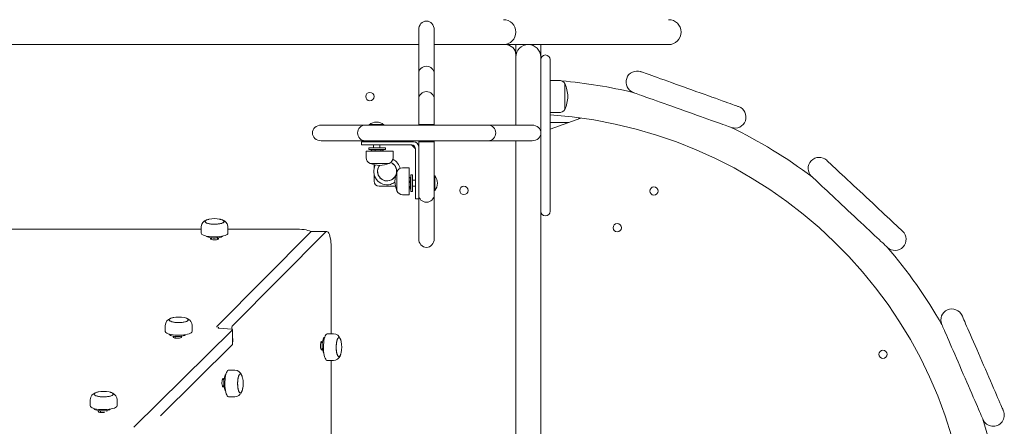
# Model space of a CAD drawing. Units: millimetres. Extents: x -12088 to 12348, y -11410 to 11640.
# Drawn here: x 8295 to 9242, y -1186 to -794 of the extents above; entities that cross this region are included whole.
import ezdxf

# ---------------------------------------------------------------- set-up
doc = ezdxf.new("R2010")
doc.units = ezdxf.units.MM

msp = doc.modelspace()

# ---------------------------------------------------------------- linework, layer by layer
at = {"color": 7, "linetype": 'Continuous', "lineweight": 15}
for p, q in [((8678.87, -845.81), (8678.87, -803.93)), ((8693.87, -803.65), (8693.87, -845.81)), ((8298.94, -817.93), (8245.8, -817.93)), ((8328.1, -817.93), (8298.94, -817.93)), ((8638.49, -817.93), (8328.1, -817.93)), ((8659.62, -817.93), (8638.49, -817.93)), ((8659.62, -817.93), (8669, -817.93)), ((8669, -817.93), (8678.87, -817.93)), ((8693.87, -817.93), (8762.37, -817.93)), ((8772.37, -817.93), (8796.37, -817.93)), ((8919.37, -817.93), (8796.37, -817.93)), ((8796.37, -817.93), (8796.37, -829.93)), ((8772.37, -827.93), (8772.37, -895.53)), ((8772.37, -827.93), (8772.37, -829.93)), ((8772.37, -895.53), (8772.37, -829.93)), ((8796.37, -829.93), (8796.37, -901.4)), ((8805.37, -832.43), (8805.37, -837.93)), ((8805.37, -837.93), (8805.37, -972.93)), ((8678.87, -870.43), (8678.87, -845.81)), ((8693.87, -845.81), (8693.87, -870.43)), ((8810.51, -852.43), (8805.37, -852.08)), ((8813.74, -852.43), (8805.37, -852.43)), ((8819.59, -880.43), (8819.59, -855.43)), ((8819.59, -867.93), (8819.59, -855.43)), ((8678.87, -895.03), (8678.87, -870.43)), ((8693.87, -870.43), (8693.87, -895.03)), ((8819.59, -880.43), (8819.59, -867.93)), ((8805.37, -883.43), (8813.74, -883.43)), ((8835.04, -888.67), (8805.37, -899.47)), ((8833, -889.41), (8832.96, -888.39)), ((8584.99, -895.53), (8627.15, -895.53)), ((8627.15, -895.53), (8678.73, -895.53)), ((8631.37, -895.04), (8631.37, -895.53)), ((8638.37, -895.04), (8631.37, -895.04)), ((8645.37, -895.04), (8638.37, -895.04)), ((8645.37, -895.53), (8645.37, -895.04)), ((8678.73, -895.53), (8694.41, -895.53)), ((8686.37, -895.03), (8678.87, -895.03)), ((8678.87, -895.53), (8678.87, -895.03)), ((8693.87, -895.03), (8686.37, -895.03)), ((8693.87, -895.53), (8693.87, -895.03)), ((8694.41, -895.53), (8745.99, -895.53)), ((8745.99, -895.53), (8788.15, -895.53)), ((8805.37, -892.93), (8823.34, -892.93)), ((8796.37, -904.65), (8796.37, -907.3)), ((8796.37, -930.68), (8796.37, -907.3)), ((8627.15, -910.53), (8584.99, -910.53)), ((8623.87, -914.43), (8623.87, -911.43)), ((8623.87, -911.43), (8628.87, -911.43)), ((8628.87, -914.43), (8623.87, -914.43)), ((8678.73, -910.53), (8627.15, -910.53)), ((8628.87, -911.43), (8673.87, -911.43)), ((8671.87, -914.43), (8628.87, -914.43)), ((8630.87, -917.43), (8630.87, -919.03)), ((8640.18, -917.43), (8630.87, -917.43)), ((8640.18, -919.03), (8630.87, -919.03)), ((8634.37, -919.03), (8633.48, -919.54)), ((8635.37, -910.53), (8635.37, -911.43)), ((8635.37, -914.43), (8635.37, -917.43)), ((8640.18, -917.43), (8646.87, -917.43)), ((8640.18, -919.03), (8646.87, -919.03)), ((8641.37, -911.43), (8641.37, -910.53)), ((8641.37, -917.43), (8641.37, -914.43)), ((8644.26, -919.54), (8643.37, -919.03)), ((8646.87, -919.03), (8646.87, -917.43)), ((8671.87, -914.43), (8675.87, -918.43)), ((8675.87, -961.43), (8675.87, -918.43)), ((8694.41, -910.53), (8678.73, -910.53)), ((8678.87, -911.43), (8678.87, -910.53)), ((8678.87, -938.01), (8678.87, -911.43)), ((8678.87, -911.43), (8686.37, -911.43)), ((8686.37, -911.43), (8693.87, -911.43)), ((8693.87, -911.43), (8693.87, -910.53)), ((8693.87, -911.43), (8693.87, -938.01)), ((8745.99, -910.53), (8694.41, -910.53)), ((8788.15, -910.53), (8745.99, -910.53)), ((8772.37, -910.53), (8772.37, -930.68)), ((8772.37, -910.53), (8772.37, -1724.43)), ((8628.44, -920.71), (8628.44, -926.9)), ((8654.19, -920.71), (8628.44, -920.71)), ((8633.17, -919.76), (8633.53, -919.62)), ((8633.17, -920.71), (8633.17, -919.76)), ((8636.84, -920.71), (8636.84, -919.76)), ((8642.54, -920.71), (8642.54, -919.76)), ((8644.57, -920.71), (8644.57, -919.76)), ((8654.19, -926.9), (8654.19, -920.71)), ((8632.12, -932.42), (8642.82, -932.42)), ((8632.12, -932.42), (8650.51, -932.42)), ((8635.87, -937.39), (8635.87, -933.54)), ((8642.82, -932.42), (8650.51, -932.42)), ((8669.59, -936.73), (8663.39, -936.73)), ((8669.59, -940.89), (8669.59, -936.73)), ((8678.87, -962.65), (8678.87, -938.01)), ((8693.87, -938.01), (8693.87, -962.65)), ((8772.37, -951.81), (8772.37, -930.68)), ((8796.37, -930.68), (8796.37, -951.81)), ((8635.87, -949.43), (8635.87, -942.67)), ((8657.88, -940.41), (8657.88, -943.38)), ((8657.88, -940.41), (8657.88, -954.26)), ((8657.88, -943.38), (8657.88, -958.8)), ((8669.59, -940.89), (8669.59, -962.48)), ((8669.59, -945.92), (8670.53, -945.92)), ((8670.53, -945.92), (8670.78, -946.3)), ((8671.27, -946.93), (8670.88, -946.25)), ((8672.87, -943.43), (8671.27, -943.43)), ((8671.27, -943.43), (8671.27, -959.43)), ((8672.87, -943.43), (8672.87, -959.43)), ((8694.36, -944.43), (8693.87, -944.43)), ((8694.36, -954.92), (8694.36, -944.43)), ((8656.62, -954.43), (8640.87, -954.43)), ((8657.88, -954.26), (8657.88, -958.8)), ((8669.59, -950.16), (8670.53, -950.16)), ((8669.59, -955.67), (8670.53, -955.67)), ((8669.59, -956.94), (8670.53, -956.94)), ((8670.88, -956.61), (8671.27, -955.93)), ((8675.87, -948.43), (8672.87, -948.43)), ((8672.87, -954.43), (8675.87, -954.43)), ((8694.36, -958.43), (8694.36, -954.92)), ((8696.87, -951.43), (8696.87, -951.43)), ((8772.37, -1262.19), (8772.37, -951.81)), ((8796.37, -951.81), (8796.37, -1262.19)), ((8663.39, -962.48), (8669.59, -962.48)), ((8671.27, -959.43), (8672.87, -959.43)), ((8675.87, -966.43), (8675.87, -961.43)), ((8678.87, -966.43), (8675.87, -966.43)), ((8678.87, -1004.81), (8678.87, -962.65)), ((8693.87, -958.43), (8694.36, -958.43)), ((8693.87, -962.65), (8693.87, -1004.81)), ((8805.37, -972.93), (8805.37, -978.43)), ((8469.62, -993.1), (8469.52, -993.6)), ((8469.52, -993.57), (8469.52, -999.51)), ((8476.06, -986.38), (8475.15, -986.74)), ((8495.16, -994.04), (8495.19, -992.67)), ((8495.16, -994.04), (8495.26, -993.54)), ((8495.26, -999.51), (8495.26, -993.57)), ((8469.52, -995.68), (8077.68, -995.68)), ((8479.37, -1004.06), (8479.37, -1005.58)), ((8574.77, -998.45), (8484.9, -1089.12)), ((8485.37, -1005.58), (8485.37, -1004.06)), ((8561.83, -995.68), (8495.26, -995.68)), ((8589.15, -998.45), (8499.27, -1089.12)), ((8590.33, -997.86), (8575.96, -997.86)), ((8594.62, -1096.39), (8594.62, -1012.86)), ((8435, -1088.28), (8435, -1094.22)), ((8441.39, -1081.13), (8442.52, -1080.86)), ((8455.24, -1081.49), (8454.35, -1081.13)), ((8457.01, -1082.24), (8456, -1081.77)), ((8457.01, -1082.22), (8456.64, -1082.07)), ((8460.75, -1094.22), (8460.75, -1088.28)), ((8404.84, -1186.51), (8499.7, -1092.49)), ((8444.4, -1098.93), (8444.4, -1100.55)), ((8450.4, -1100.06), (8450.4, -1098.77)), ((8485.84, -1090.75), (8486.48, -1090.11)), ((8499.02, -1092.13), (8486.53, -1091.1)), ((8499.08, -1090.36), (8499.23, -1092.16)), ((8499.74, -1106.78), (8499.74, -1092.41)), ((8499.74, -1098.39), (8500.11, -1102.85)), ((8596.84, -1096.39), (8590.9, -1096.39)), ((8430.52, -1175.43), (8499.7, -1106.86)), ((8499.91, -1104.09), (8499.74, -1104.26)), ((8586.23, -1104.93), (8584.72, -1104.93)), ((8588.37, -1099.93), (8588.35, -1099.93)), ((8584.72, -1110.93), (8586.23, -1110.93)), ((8603.15, -1117.84), (8603.54, -1117.01)), ((8603.18, -1117.85), (8603.33, -1117.45)), ((8603.74, -1116.37), (8604.04, -1115.55)), ((8590.9, -1122.13), (8596.84, -1122.13)), ((8594.62, -1517.49), (8594.62, -1122.13)), ((8501.96, -1131.41), (8496.02, -1131.41)), ((8491.44, -1140.58), (8489.93, -1140.58)), ((8489.93, -1146.58), (8491.44, -1146.58)), ((8369.42, -1152.68), (8368.41, -1153.05)), ((8369.02, -1152.79), (8370.34, -1152.46)), ((8382.99, -1153.07), (8382.11, -1152.72)), ((8384.63, -1153.75), (8383.69, -1153.31)), ((8384.64, -1153.72), (8384.23, -1153.56)), ((8506.89, -1154.98), (8507.14, -1154.63)), ((8509.01, -1151.02), (8509.13, -1150.72)), ((8362.81, -1159.89), (8362.81, -1165.82)), ((8388.56, -1165.82), (8388.56, -1159.89)), ((8496.02, -1157.16), (8501.96, -1157.16)), ((8372.79, -1170.59), (8372.79, -1172.27)), ((8378.79, -1171.37), (8378.79, -1170.28))]:
    msp.add_line(p, q, dxfattribs=at)
at = {"color": 7, "linetype": 'Continuous', "lineweight": 15, "flags": 128}
for points in [[(8772.37, -827.93), (8772.37, -817.93), (8762.37, -817.93)], [(8986.83, -877.65), (8986.66, -877.59), (8986.15, -877.41), (8985.31, -877.11), (8984.14, -876.69), (8982.65, -876.16), (8980.85, -875.51), (8978.75, -874.77), (8976.38, -873.92), (8973.74, -872.97), (8970.85, -871.94), (8967.74, -870.83), (8964.43, -869.65), (8960.94, -868.4), (8957.3, -867.1), (8953.53, -865.75), (8949.67, -864.37), (8945.73, -862.96), (8941.74, -861.54), (8937.75, -860.11), (8933.77, -858.69), (8929.83, -857.28), (8925.96, -855.9), (8922.19, -854.55), (8918.55, -853.25), (8915.06, -852), (8911.75, -850.82), (8908.64, -849.7), (8905.75, -848.67), (8903.11, -847.73), (8900.74, -846.88), (8898.64, -846.13), (8896.84, -845.49), (8895.35, -844.96), (8894.18, -844.54), (8893.34, -844.24), (8892.83, -844.06), (8892.66, -843.99)], [(8885.49, -864.05), (8885.66, -864.11), (8886.17, -864.29), (8887.01, -864.59), (8888.18, -865.01), (8889.67, -865.55), (8891.47, -866.19), (8893.57, -866.94), (8895.95, -867.79), (8898.59, -868.73), (8901.47, -869.76), (8904.58, -870.87), (8907.89, -872.06), (8911.38, -873.3), (8915.02, -874.61), (8918.79, -875.95), (8922.66, -877.33), (8926.6, -878.74), (8930.58, -880.17), (8934.58, -881.59), (8938.56, -883.02), (8942.5, -884.43), (8946.36, -885.81), (8950.13, -887.15), (8953.77, -888.46), (8957.26, -889.7), (8960.57, -890.89), (8963.68, -892), (8966.57, -893.03), (8969.21, -893.97), (8971.59, -894.82), (8973.68, -895.57), (8975.48, -896.21), (8976.97, -896.75), (8978.14, -897.17), (8978.98, -897.47), (8979.49, -897.65), (8979.66, -897.71)], [(8638.37, -892.53), (8638.37, -892.53)], [(8636.84, -919.76), (8634.84, -919.32), (8633.17, -919.76)], [(8642.54, -919.76), (8639.42, -919.32), (8636.84, -919.76)], [(8644.57, -919.76), (8643.46, -919.32), (8642.54, -919.76)], [(9144.62, -997.73), (9144.49, -997.61), (9144.1, -997.24), (9143.44, -996.63), (9142.54, -995.78), (9141.38, -994.7), (9139.99, -993.39), (9138.36, -991.87), (9136.52, -990.14), (9134.47, -988.23), (9132.24, -986.13), (9129.83, -983.88), (9127.26, -981.47), (9124.55, -978.94), (9121.73, -976.3), (9118.81, -973.56), (9115.81, -970.76), (9112.76, -967.9), (9109.67, -965.01), (9106.57, -962.11), (9103.48, -959.22), (9100.43, -956.36), (9097.43, -953.55), (9094.51, -950.82), (9091.69, -948.17), (9088.98, -945.64), (9086.42, -943.24), (9084.01, -940.98), (9081.77, -938.89), (9079.72, -936.97), (9077.88, -935.25), (9076.25, -933.73), (9074.86, -932.42), (9073.7, -931.34), (9072.8, -930.49), (9072.14, -929.88), (9071.75, -929.51), (9071.62, -929.39)], [(8670.53, -950.16), (8670.98, -947.84), (8670.53, -945.92)], [(9057.06, -944.94), (9057.19, -945.06), (9057.59, -945.43), (9058.24, -946.04), (9059.15, -946.89), (9060.3, -947.97), (9061.7, -949.27), (9063.32, -950.8), (9065.16, -952.52), (9067.21, -954.44), (9069.45, -956.53), (9071.86, -958.79), (9074.43, -961.19), (9077.13, -963.72), (9079.95, -966.37), (9082.88, -969.1), (9085.87, -971.91), (9088.93, -974.77), (9092.01, -977.66), (9095.11, -980.56), (9098.2, -983.45), (9101.25, -986.31), (9104.25, -989.11), (9107.17, -991.85), (9110, -994.49), (9112.7, -997.02), (9115.27, -999.43), (9117.68, -1001.68), (9119.92, -1003.78), (9121.96, -1005.69), (9123.8, -1007.42), (9125.43, -1008.94), (9126.82, -1010.24), (9127.98, -1011.33), (9128.89, -1012.18), (9129.54, -1012.79), (9129.93, -1013.15), (9130.06, -1013.28)], [(8670.53, -955.67), (8670.98, -952.66), (8670.53, -950.16)], [(8670.53, -956.94), (8670.98, -956.25), (8670.53, -955.67)], [(8473.19, -988.3), (8473.36, -987.79), (8473.87, -987.3), (8474.7, -986.84), (8475.84, -986.44), (8475.93, -986.41)], [(8491.59, -988.26), (8491.42, -988.78), (8490.91, -989.27), (8490.08, -989.73), (8488.94, -990.13), (8487.56, -990.46), (8485.98, -990.7), (8484.25, -990.86), (8482.46, -990.91), (8480.67, -990.86), (8478.94, -990.72), (8477.34, -990.48), (8475.94, -990.16), (8474.78, -989.76), (8473.92, -989.31), (8473.38, -988.82), (8473.19, -988.3)], [(8487.75, -986.15), (8488.15, -986.24), (8489.44, -986.6), (8490.46, -987.02), (8491.16, -987.5), (8491.53, -988), (8491.55, -988.52), (8491.22, -989.02), (8490.54, -989.5), (8489.56, -989.93), (8488.29, -990.3), (8486.8, -990.59), (8485.14, -990.79), (8483.38, -990.9), (8481.58, -990.9), (8479.81, -990.8), (8478.13, -990.61), (8476.63, -990.33), (8475.34, -989.97), (8474.32, -989.54), (8473.62, -989.07), (8473.25, -988.57), (8473.23, -988.05), (8473.56, -987.55), (8474.24, -987.07), (8475.22, -986.64), (8476.49, -986.27), (8477, -986.15)], [(8487.01, -986.01), (8487.44, -986.09), (8488.84, -986.41), (8490, -986.81), (8490.86, -987.26), (8491.39, -987.75), (8491.59, -988.26)], [(8469.52, -999.54), (8469.71, -1000.14), (8470.25, -1000.73), (8471.12, -1001.28), (8472.29, -1001.79), (8473.75, -1002.23), (8475.43, -1002.6), (8477.31, -1002.89), (8479.33, -1003.08), (8481.43, -1003.18), (8483.55, -1003.17), (8485.65, -1003.07), (8487.65, -1002.87), (8489.52, -1002.57), (8491.18, -1002.2), (8492.61, -1001.74), (8493.76, -1001.23), (8494.6, -1000.68), (8495.1, -1000.09), (8495.26, -999.51)], [(8490.19, -1002.42), (8489.66, -1002.89), (8488.78, -1003.31), (8487.6, -1003.68), (8486.17, -1003.96), (8484.57, -1004.14), (8482.87, -1004.23), (8481.14, -1004.2), (8479.47, -1004.08), (8477.93, -1003.85), (8476.61, -1003.53), (8475.55, -1003.14), (8474.81, -1002.69), (8474.54, -1002.42)], [(8478.37, -1004.82), (8478.55, -1005.16), (8479.06, -1005.46), (8479.88, -1005.71), (8480.91, -1005.88), (8482.07, -1005.96), (8483.26, -1005.93), (8484.37, -1005.81), (8485.3, -1005.6), (8485.97, -1005.32), (8486.33, -1004.99), (8486.33, -1004.65), (8485.97, -1004.32), (8485.37, -1004.06)], [(8575.26, -998.06), (8575.05, -997.94), (8573.81, -997.39), (8572.28, -996.89), (8570.51, -996.47), (8568.52, -996.13), (8566.38, -995.88), (8564.13, -995.73), (8561.83, -995.68)], [(8575.96, -997.86), (8575.42, -997.98), (8574.77, -998.45)], [(8594.62, -1012.86), (8594.57, -1010.56), (8594.42, -1008.31), (8594.17, -1006.16), (8593.83, -1004.18), (8593.41, -1002.4), (8592.91, -1000.88), (8592.35, -999.63), (8591.75, -998.7), (8591.11, -998.11), (8590.45, -997.87), (8589.79, -997.98), (8589.15, -998.45)], [(9241.62, -1170.67), (9241.54, -1170.51), (9241.33, -1170.01), (9240.97, -1169.19), (9240.48, -1168.05), (9239.85, -1166.6), (9239.09, -1164.85), (9238.2, -1162.81), (9237.2, -1160.49), (9236.08, -1157.92), (9234.87, -1155.11), (9233.55, -1152.08), (9232.15, -1148.85), (9230.68, -1145.45), (9229.14, -1141.9), (9227.55, -1138.23), (9225.91, -1134.46), (9224.25, -1130.63), (9222.57, -1126.75), (9220.88, -1122.85), (9219.2, -1118.97), (9217.53, -1115.14), (9215.9, -1111.37), (9214.3, -1107.7), (9212.77, -1104.15), (9211.29, -1100.75), (9209.89, -1097.52), (9208.58, -1094.49), (9207.36, -1091.68), (9206.25, -1089.11), (9205.24, -1086.79), (9204.36, -1084.75), (9203.6, -1083), (9202.97, -1081.55), (9202.47, -1080.41), (9202.12, -1079.59), (9201.9, -1079.09), (9201.83, -1078.93)], [(8453.23, -1080.86), (8454.39, -1081.14), (8455.53, -1081.54), (8456.38, -1082), (8456.9, -1082.49), (8457.07, -1083), (8456.89, -1083.51), (8456.36, -1084.01), (8455.51, -1084.46), (8454.36, -1084.86), (8452.97, -1085.18), (8451.38, -1085.43), (8449.65, -1085.57), (8447.86, -1085.62), (8446.06, -1085.57), (8444.34, -1085.42), (8442.75, -1085.18), (8441.36, -1084.85), (8440.22, -1084.45), (8439.37, -1084), (8438.85, -1083.5), (8438.68, -1082.99), (8438.86, -1082.48), (8439.39, -1081.99), (8440.24, -1081.53), (8441.39, -1081.13), (8441.39, -1081.13)], [(8439.75, -1084.23), (8439.06, -1083.75), (8438.72, -1083.24), (8438.73, -1082.73), (8439.08, -1082.22), (8439.78, -1081.75), (8440.79, -1081.32), (8442.07, -1080.96), (8443.13, -1080.75)], [(8456, -1081.77), (8456.68, -1082.24), (8457.03, -1082.75), (8457.02, -1083.26), (8456.66, -1083.77), (8455.97, -1084.24), (8454.96, -1084.67), (8453.68, -1085.03), (8452.18, -1085.32), (8450.51, -1085.51), (8448.74, -1085.61), (8446.94, -1085.61), (8445.17, -1085.51), (8443.51, -1085.31), (8442.01, -1085.02), (8440.74, -1084.65), (8439.75, -1084.23)], [(8454.56, -1081.19), (8455.01, -1081.34), (8456, -1081.77)], [(9182.29, -1087.4), (9182.36, -1087.57), (9182.57, -1088.06), (9182.93, -1088.88), (9183.42, -1090.02), (9184.05, -1091.47), (9184.81, -1093.23), (9185.7, -1095.27), (9186.7, -1097.58), (9187.82, -1100.16), (9189.04, -1102.97), (9190.35, -1106), (9191.75, -1109.22), (9193.22, -1112.62), (9194.76, -1116.17), (9196.36, -1119.84), (9197.99, -1123.61), (9199.65, -1127.45), (9201.34, -1131.33), (9203.02, -1135.22), (9204.71, -1139.1), (9206.37, -1142.94), (9208.01, -1146.71), (9209.6, -1150.38), (9211.14, -1153.93), (9212.61, -1157.33), (9214.01, -1160.55), (9215.32, -1163.58), (9216.54, -1166.39), (9217.66, -1168.96), (9218.66, -1171.28), (9219.55, -1173.32), (9220.31, -1175.07), (9220.94, -1176.53), (9221.43, -1177.67), (9221.79, -1178.49), (9222, -1178.98), (9222.07, -1179.15)], [(8436.5, -1095.94), (8437.64, -1096.45), (8439.07, -1096.9), (8440.74, -1097.28), (8442.6, -1097.58), (8444.6, -1097.78), (8446.7, -1097.88), (8448.82, -1097.89), (8450.92, -1097.79), (8452.94, -1097.6), (8454.82, -1097.32), (8456.51, -1096.95), (8457.96, -1096.51), (8459.14, -1096), (8460.01, -1095.45), (8460.55, -1094.86), (8460.75, -1094.25), (8460.75, -1094.22)], [(8454.4, -1097.38), (8454.15, -1097.59), (8453.34, -1098.02), (8452.22, -1098.4), (8450.84, -1098.7), (8449.27, -1098.91), (8447.58, -1099.01), (8445.85, -1099.01), (8444.16, -1098.91), (8442.59, -1098.7), (8441.21, -1098.4), (8440.09, -1098.02), (8439.28, -1097.59), (8438.82, -1097.11), (8438.72, -1096.74)], [(8442.72, -1099.62), (8442.89, -1099.95), (8443.41, -1100.26), (8444.22, -1100.51), (8445.26, -1100.68), (8446.42, -1100.75), (8447.61, -1100.73), (8448.72, -1100.6), (8449.65, -1100.39), (8450.32, -1100.11), (8450.67, -1099.79), (8450.67, -1099.44), (8450.4, -1099.17)], [(8485.84, -1090.75), (8485.81, -1090.8), (8485.81, -1090.86), (8485.85, -1090.92), (8485.93, -1090.97), (8486.04, -1091.01), (8486.18, -1091.05), (8486.34, -1091.08), (8486.53, -1091.1)], [(8499.7, -1092.49), (8499.74, -1092.43), (8499.73, -1092.37), (8499.69, -1092.32), (8499.61, -1092.27), (8499.5, -1092.22), (8499.36, -1092.18), (8499.2, -1092.15), (8499.02, -1092.13)], [(8588.92, -1098.41), (8588.44, -1099.7), (8588.02, -1101.25), (8587.68, -1103.01), (8587.43, -1104.95), (8587.28, -1107.01), (8587.22, -1109.12), (8587.27, -1111.24), (8587.41, -1113.31), (8587.65, -1115.27), (8587.97, -1117.06), (8588.38, -1118.64), (8588.86, -1119.96), (8589.39, -1120.99), (8589.96, -1121.71), (8590.56, -1122.08), (8590.9, -1122.13)], [(8590.9, -1096.39), (8590.64, -1096.42), (8590.04, -1096.75), (8589.46, -1097.42), (8588.92, -1098.41)], [(8499.7, -1106.86), (8499.74, -1106.81), (8499.74, -1106.78)], [(8585.48, -1103.93), (8585.14, -1104.11), (8584.83, -1104.62), (8584.58, -1105.43), (8584.41, -1106.47), (8584.34, -1107.63), (8584.36, -1108.82), (8584.49, -1109.93), (8584.7, -1110.86), (8584.98, -1111.53), (8585.31, -1111.88), (8585.65, -1111.88), (8585.97, -1111.53), (8586.23, -1110.93)], [(8587.7, -1115.59), (8587.68, -1115.57), (8587.23, -1114.89), (8586.83, -1113.88), (8586.5, -1112.59), (8586.25, -1111.09), (8586.11, -1109.43), (8586.07, -1107.71), (8586.13, -1105.99), (8586.31, -1104.37), (8586.57, -1102.91), (8586.92, -1101.69), (8587.34, -1100.76), (8587.8, -1100.16), (8588.29, -1099.93), (8588.35, -1099.93)], [(8603.54, -1117.01), (8603.08, -1117.83), (8602.58, -1118.31), (8602.07, -1118.45), (8601.56, -1118.24), (8601.07, -1117.68), (8600.62, -1116.8), (8600.23, -1115.62), (8599.91, -1114.21), (8599.68, -1112.6), (8599.54, -1110.86), (8599.5, -1109.07), (8599.56, -1107.28), (8599.72, -1105.56), (8599.97, -1103.99), (8600.31, -1102.62), (8600.71, -1101.51)], [(8602.13, -1118.46), (8601.82, -1118.39), (8601.32, -1118.01), (8600.84, -1117.29), (8600.42, -1116.26), (8600.06, -1114.96), (8599.79, -1113.44), (8599.6, -1111.76), (8599.51, -1109.99), (8599.52, -1108.18), (8599.63, -1106.42), (8599.83, -1104.77), (8600.13, -1103.29), (8600.5, -1102.04), (8600.93, -1101.07), (8601.41, -1100.41), (8601.92, -1100.09), (8602.43, -1100.13), (8602.94, -1100.51), (8603.41, -1101.23), (8603.83, -1102.26)], [(8600.71, -1101.51), (8601.17, -1100.69), (8601.67, -1100.2), (8602.18, -1100.07), (8602.69, -1100.28), (8603.18, -1100.84), (8603.63, -1101.72), (8604.02, -1102.89), (8604.34, -1104.31), (8604.35, -1104.36)], [(8603.83, -1102.26), (8604.19, -1103.56), (8604.26, -1103.9)], [(8492.94, -1151.28), (8492.75, -1151.07), (8492.31, -1150.29), (8491.93, -1149.19), (8491.62, -1147.84), (8491.41, -1146.28), (8491.29, -1144.6), (8491.28, -1142.87), (8491.38, -1141.17), (8491.58, -1139.59), (8491.87, -1138.19), (8492.24, -1137.05), (8492.67, -1136.21), (8493.15, -1135.71), (8493.3, -1135.63)], [(8494.97, -1131.95), (8494.41, -1132.72), (8493.89, -1133.81), (8493.42, -1135.19), (8493.03, -1136.81), (8492.72, -1138.64), (8492.5, -1140.62), (8492.37, -1142.7), (8492.35, -1144.83), (8492.42, -1146.94), (8492.6, -1148.97), (8492.87, -1150.88), (8493.22, -1152.61), (8493.65, -1154.12), (8494.14, -1155.35), (8494.69, -1156.28), (8495.27, -1156.89), (8495.87, -1157.15), (8496.02, -1157.16)], [(8496.02, -1131.41), (8495.57, -1131.51), (8494.97, -1131.95)], [(8507.25, -1153.48), (8507.24, -1153.48), (8506.73, -1153.3), (8506.24, -1152.77), (8505.78, -1151.92), (8505.39, -1150.77), (8505.06, -1149.38), (8504.82, -1147.78), (8504.67, -1146.06), (8504.62, -1144.26), (8504.67, -1142.47), (8504.83, -1140.74), (8505.07, -1139.16), (8505.4, -1137.77), (8505.8, -1136.63), (8506.25, -1135.78), (8506.74, -1135.26), (8507.26, -1135.09), (8507.77, -1135.27), (8508.26, -1135.8), (8508.72, -1136.66), (8509.11, -1137.81), (8509.41, -1139.04)], [(8508, -1153.1), (8507.49, -1153.44), (8506.98, -1153.44), (8506.47, -1153.08), (8506, -1152.38), (8505.57, -1151.37), (8505.21, -1150.09), (8504.93, -1148.58), (8504.73, -1146.92), (8504.63, -1145.15), (8504.64, -1143.34), (8504.74, -1141.58), (8504.94, -1139.91), (8505.23, -1138.42), (8505.59, -1137.15), (8506.02, -1136.16), (8506.5, -1135.48)], [(8506.5, -1135.48), (8507, -1135.13), (8507.52, -1135.14), (8508.02, -1135.5), (8508.5, -1136.2), (8508.93, -1137.21), (8509.08, -1137.7)], [(8490.68, -1139.58), (8490.35, -1139.76), (8490.04, -1140.28), (8489.79, -1141.09), (8489.62, -1142.12), (8489.54, -1143.28), (8489.57, -1144.47), (8489.69, -1145.58), (8489.91, -1146.51), (8490.19, -1147.19), (8490.51, -1147.54), (8490.85, -1147.54), (8491.18, -1147.19), (8491.44, -1146.58)], [(8381.05, -1152.46), (8382.02, -1152.69), (8383.2, -1153.08), (8384.09, -1153.53), (8384.65, -1154.02), (8384.88, -1154.53), (8384.75, -1155.05), (8384.27, -1155.54), (8383.46, -1156), (8382.35, -1156.41), (8380.99, -1156.75), (8379.42, -1157), (8377.71, -1157.16), (8375.92, -1157.23), (8374.12, -1157.19), (8372.38, -1157.05), (8370.77, -1156.82), (8369.35, -1156.5), (8368.17, -1156.11), (8367.28, -1155.67), (8366.71, -1155.18), (8366.49, -1154.67), (8366.62, -1154.15), (8367.1, -1153.66), (8367.91, -1153.2), (8369.02, -1152.79), (8369.02, -1152.79)], [(8367.68, -1155.89), (8366.95, -1155.42), (8366.56, -1154.92), (8366.51, -1154.4), (8366.82, -1153.9), (8367.47, -1153.42), (8368.44, -1152.98), (8369.68, -1152.61), (8370.7, -1152.39)], [(8383.69, -1153.31), (8384.42, -1153.78), (8384.81, -1154.28), (8384.85, -1154.79), (8384.54, -1155.3), (8383.89, -1155.78), (8382.93, -1156.22), (8381.68, -1156.59), (8380.21, -1156.89), (8378.56, -1157.09), (8376.8, -1157.21), (8375, -1157.22), (8373.22, -1157.13), (8371.54, -1156.94), (8370.02, -1156.67), (8368.72, -1156.31), (8367.68, -1155.89)], [(8382.31, -1152.78), (8382.65, -1152.88), (8383.69, -1153.31)], [(8507.51, -1154.1), (8508.17, -1153.17), (8508.58, -1152.11)], [(8362.81, -1165.82), (8362.81, -1165.89), (8363.03, -1166.5), (8363.59, -1167.08), (8364.48, -1167.63)], [(8364.48, -1167.63), (8365.67, -1168.14), (8367.14, -1168.58), (8368.84, -1168.94), (8370.73, -1169.22), (8372.75, -1169.41), (8374.86, -1169.49), (8376.98, -1169.48), (8379.07, -1169.37), (8381.07, -1169.16), (8382.92, -1168.87), (8384.58, -1168.48), (8385.99, -1168.03), (8387.12, -1167.51), (8387.94, -1166.95), (8388.42, -1166.36), (8388.56, -1165.82)], [(8382.17, -1168.97), (8381.98, -1169.14), (8381.21, -1169.58), (8380.12, -1169.97), (8378.77, -1170.28), (8377.22, -1170.5), (8375.55, -1170.62), (8373.82, -1170.63), (8372.12, -1170.54), (8370.53, -1170.34), (8369.12, -1170.05), (8367.97, -1169.69), (8367.12, -1169.26), (8366.61, -1168.78), (8366.47, -1168.35)], [(8370.47, -1171.23), (8370.64, -1171.56), (8371.16, -1171.87), (8371.97, -1172.12), (8373, -1172.29), (8374.17, -1172.37), (8375.36, -1172.34), (8376.47, -1172.22), (8376.61, -1172.19)]]:
    msp.add_lwpolyline(points, dxfattribs=at)
at = {"color": 7, "linetype": 'Continuous', "lineweight": 15}
for centre in [(8631.87, -867.93), (8722.37, -958.43), (8905.3, -958.94), (8869.95, -994.3), (9125.72, -1116.23)]:
    msp.add_circle(centre, 4, dxfattribs=at)
for centre, radius, start, end in [((8760.37, -805.93), 12, 0, 90), ((8919.37, -805.93), 12, 270, 90), ((8760.37, -805.93), 12, 270, 0), ((8762.37, -827.93), 10, 0, 90), ((8762.37, -827.93), 10, 0, 90), ((8784.37, -829.93), 12, 90, 180), ((8784.37, -829.93), 12, 0, 90), ((8800.87, -832.43), 4.5, 0, 180), ((8889.08, -854.02), 10.65, 70.33237, 250.33237), ((8813.74, -859.62), 7.2, 35.66996, 90), ((8776.37, -1317.93), 466.75, 76.41248, 85.09618), ((8786.84, -869.28), 35.55, 2.17364, 22.9238), ((8686.18, -870.54), 7.31, 88.47321, 179.14819), ((8686.53, -870.57), 7.34, 1.11205, 91.27383), ((8786.84, -866.58), 35.55, 337.0762, 357.82636), ((8813.74, -876.23), 7.2, 270, 324.33004), ((8983.24, -887.68), 10.65, 250.33237, 70.33237), ((8776.37, -1317.93), 433.25, 273.83802, 86.16198), ((8638.37, -903.53), 11, 90, 129.52099), ((8638.37, -903.53), 11, 50.47901, 90), ((8776.37, -1317.93), 466.75, 52.96835, 64.25227), ((8671.87, -918.43), 4, 360, 90), ((8673.87, -916.43), 5, 360, 90), ((8634.41, -926.91), 5.98, 179.98639, 247.3926), ((8648.21, -926.9), 5.98, 292.62443, 359.99658), ((8648.47, -940.03), 12.87, 12.13084, 64.48743), ((9064.34, -937.16), 10.65, 46.88825, 226.88825), ((8642.43, -904.75), 29.53, 249.55377, 267.82636), ((8648.47, -940.03), 12.87, 151.13203, 284.08601), ((8648.47, -940.03), 9.2, 141.14405, 284.08601), ((8648.47, -940.03), 9.2, 141.14408, 335.22953), ((8640.19, -904.75), 29.53, 272.17364, 290.44623), ((8648.47, -940.03), 9.2, 352.58046, 68.17973), ((8648.47, -940.03), 9.2, 31.06982, 68.17965), ((8648.47, -940.03), 9.2, 352.58065, 31.06982), ((8663.39, -942.71), 5.98, 89.99835, 157.37721), ((8648.47, -940.03), 9.2, 284.08601, 335.22972), ((8685.55, -950.73), 29.53, 159.55377, 177.82636), ((8685.87, -951.43), 11, 0, 39.52099), ((8640.87, -949.43), 5, 180, 270), ((8648.47, -940.03), 12.87, 284.08601, 306.22712), ((8685.55, -948.49), 29.53, 182.17364, 200.44623), ((8685.87, -951.43), 11, 320.47901, 0), ((8663.39, -956.5), 5.98, 202.62279, 270.00165), ((8800.87, -978.43), 4.5, 180, 0), ((8476.64, -993.69), 7.05, 106.00538, 175.21403), ((8482.4, -1010.06), 24.49, 77.58971, 102.56124), ((8488.05, -993.85), 7.24, 9.31653, 75.02886), ((8479.59, -1005.39), 1.35, 99.40297, 154.79034), ((9137.34, -1005.5), 10.65, 226.88825, 46.88825), ((8776.37, -1317.93), 466.75, 29.52423, 40.80814), ((8447.88, -1104.71), 24.41, 77.57413, 102.46611), ((9192.06, -1083.16), 10.65, 23.44412, 203.44412), ((8442.16, -1088.51), 7.16, 105.54479, 178.4273), ((8453.65, -1088.47), 7.1, 1.76384, 61.72862), ((8486.17, -1089.87), 1.47, 149.32431, 182.96858), ((8501.05, -1090.04), 2, 152.75047, 189.29804), ((8437.24, -1093.79), 2.28, 191.01466, 250.99094), ((8443.96, -1100.21), 1.38, 98.36067, 154.39512), ((8596.64, -1103.5), 7.12, 16.84234, 88.45876), ((8498.13, -1103.18), 2, 332.75636, 9.29386), ((8584.9, -1105.15), 1.35, 9.51809, 64.68369), ((8581.55, -1109.3), 23.31, 346.75814, 13.15975), ((8596.57, -1114.89), 7.25, 272.20694, 335.88209), ((8595.67, -1113.28), 8.69, 328.36653, 350.73528), ((8591.5, -1112.07), 13.01, 337.68016, 349.47939), ((8501.85, -1138.36), 6.95, 18.87431, 89.13887), ((8490.11, -1140.8), 1.35, 9.35139, 64.78084), ((8485.22, -1144.32), 24.74, 347.44381, 12.7578), ((8370.09, -1160.17), 7.28, 105.66319, 177.95223), ((8375.72, -1176.29), 24.4, 77.57116, 102.51698), ((8381.41, -1160.1), 7.15, 1.90759, 63.15759), ((8501.9, -1150.36), 6.8, 270.59932, 317.19424), ((8502.35, -1148.84), 7.07, 322.56169, 352.65921), ((8500.6, -1148.02), 8.97, 325.53216, 355.2898), ((8371.73, -1171.84), 1.4, 97.76267, 154.20337), ((9231.84, -1174.91), 10.65, 203.44412, 23.44412), ((8776.37, -1317.93), 466.75, 6.0801, 17.36402)]:
    msp.add_arc(centre, radius, start, end, dxfattribs=at)
for centre, major_axis, ratio, start_param, end_param in [((8686.37, -803.65), (0, -8.42), 0.891007, 3.141593, 4.712389), ((8686.37, -803.65), (0, 8.42), 0.891007, 4.712389, 6.283185), ((8686.37, -845.81), (7.5, 0), 0.939086, 1.570796, 3.141593), ((8686.37, -845.81), (7.5, 0), 0.939086, 0, 1.570796), ((8627.15, -903.03), (0, 7.5), 0.939086, 0, 1.570796), ((8745.99, -903.03), (0, 7.5), 0.939086, 4.712389, 6.283185), ((8627.15, -903.03), (0, 7.5), 0.939086, 1.570796, 3.141593), ((8745.99, -903.03), (0, 7.5), 0.939086, 3.141593, 4.712389), ((8686.37, -962.65), (7.5, 0), 0.939086, 3.141593, 4.712389), ((8686.37, -962.65), (7.5, 0), 0.939086, 4.712389, 6.283185), ((8686.37, -1004.81), (0, -8.42), 0.891007, 4.712389, 6.283185), ((8686.37, -1004.81), (0, 8.42), 0.891007, 3.141593, 4.712389)]:
    msp.add_ellipse(centre, major_axis=major_axis, ratio=ratio, start_param=start_param, end_param=end_param, dxfattribs=at)
at = {"color": 7, "linetype": 'Continuous', "lineweight": 15, "extrusion": (6.28622e-09, 0, 1)}
for centre, major_axis, start_param, end_param in [((8584.99, -903.03), (-8.42, 0, 0), 4.712389, 6.283185), ((8788.15, -903.03), (-8.42, 0, 0), 3.141593, 4.712389), ((8584.99, -903.03), (8.42, 0, 0), 3.141593, 4.712389), ((8788.15, -903.03), (8.42, 0, 0), 4.712389, 6.283185)]:
    msp.add_ellipse(centre, major_axis=major_axis, ratio=0.891007, start_param=start_param, end_param=end_param, dxfattribs=at)

doc.saveas('drawing.dxf')
